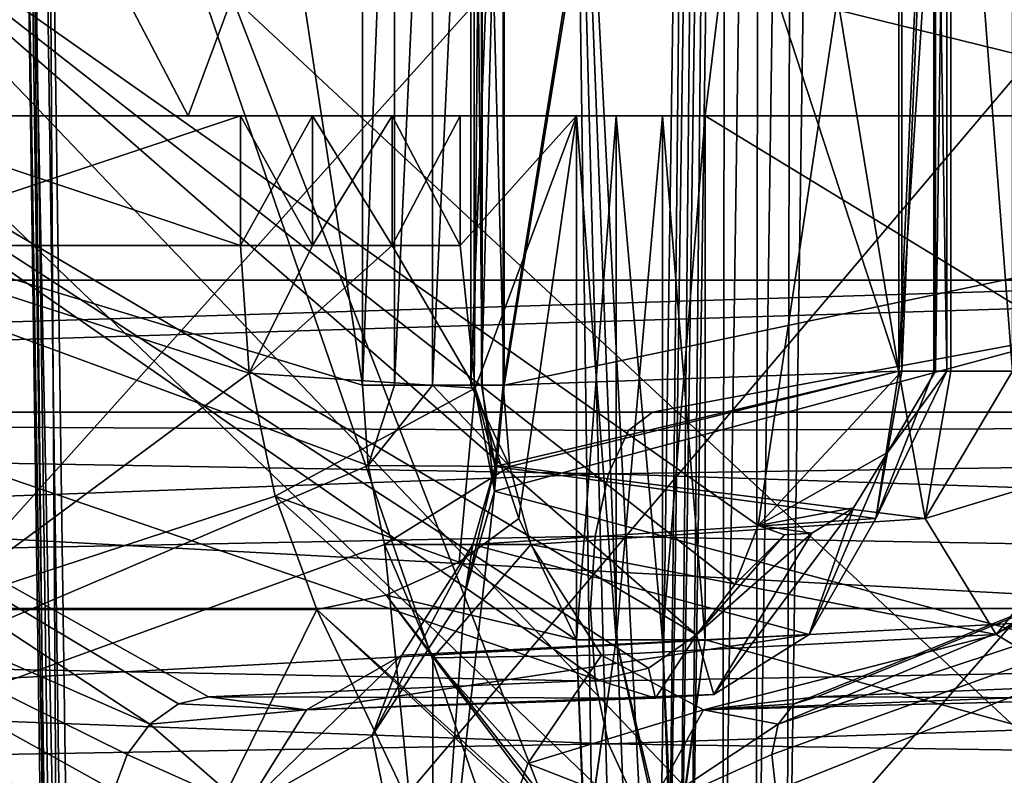
# Model space of a CAD drawing. Extents: x -31 to 31, y -10 to 122.
# Drawn here: x -8 to -6, y 116 to 117 of the extents above; entities that cross this region are included whole.
import ezdxf

# ---------------------------------------------------------------- set-up
doc = ezdxf.new("R2010")
doc.units = 0
doc.header["$MEASUREMENT"] = 0

msp = doc.modelspace()

# ---------------------------------------------------------------- linework, layer by layer
for points in [[(-4.1806, 119.75, 10.2286), (-2.6562, 115.892097, 10.726), (-6.3696, 118.911499, 9.0294)], [(-6.3696, 118.911499, -9.0294), (-2.6562, 115.892097, -10.726), (-4.1806, 119.75, -10.2286)], [(-7.3375, 116.550003, -8.0604), (-8.0604, 116.550003, -7.3375), (-8.9886, 119.699997, -6.1656)], [(-7.3375, 116.550003, -8.0604), (-8.9886, 119.699997, -6.1656), (-6.1656, 119.699997, -8.9886)], [(-8.0604, 116.550003, 7.3375), (-6.1656, 119.699997, 8.9886), (-8.9886, 119.699997, 6.1656)], [(-8.0604, 116.550003, 7.3375), (-7.3375, 116.550003, 8.0604), (-6.1656, 119.699997, 8.9886)], [(-6.5501, 116.550003, -8.7124), (-7.3375, 116.550003, -8.0604), (-6.1656, 119.699997, -8.9886)], [(-7.3375, 116.550003, 8.0604), (-6.5501, 116.550003, 8.7124), (-6.1656, 119.699997, 8.9886)], [(-2.5154, 116.550003, -10.6058), (-6.5501, 116.550003, -8.7124), (-6.1656, 119.699997, -8.9886)], [(-6.5501, 116.550003, 8.7124), (-2.5154, 116.550003, 10.6058), (-6.1656, 119.699997, 8.9886)], [(-2.5154, 116.550003, -10.6058), (-6.1656, 119.699997, -8.9886), (-2.5154, 119.699997, -10.6058)], [(-2.5154, 116.550003, 10.6058), (-2.5154, 119.699997, 10.6058), (-6.1656, 119.699997, 8.9886)], [(-6.568, 118.914597, 9.0102), (-6.624, 115, 8.9692), (-6.7505, 117.451698, 8.8743)], [(-6.568, 118.914597, -9.0102), (-6.7505, 117.451698, -8.8743), (-6.624, 115, -8.9692)], [(-6.568, 118.914597, 9.0102), (-6.6083, 114.999687, 8.9769), (-6.624, 115, 8.9692)], [(-6.624, 115, -8.9692), (-6.6083, 114.999687, -8.9769), (-6.568, 118.914597, -9.0102)], [(-6.568, 118.914597, 9.0102), (-6.5523, 118.914299, 9.0179), (-6.6083, 114.999687, 8.9769)], [(-6.6083, 114.999687, -8.9769), (-6.5523, 118.914299, -9.0179), (-6.568, 118.914597, -9.0102)], [(-6.5523, 118.914299, 9.0179), (-6.5909, 114.999397, 8.9788), (-6.6083, 114.999687, 8.9769)], [(-6.6083, 114.999687, -8.9769), (-6.5909, 114.999397, -8.9788), (-6.5523, 118.914299, -9.0179)], [(-6.5523, 118.914299, 9.0179), (-6.5349, 118.914001, 9.0197), (-6.5909, 114.999397, 8.9788)], [(-6.5909, 114.999397, -8.9788), (-6.5349, 118.914001, -9.0197), (-6.5523, 118.914299, -9.0179)], [(-6.5349, 118.914001, 9.0197), (-6.5739, 114.999199, 8.9746), (-6.5909, 114.999397, 8.9788)], [(-6.5909, 114.999397, -8.9788), (-6.5739, 114.999199, -8.9746), (-6.5349, 118.914001, -9.0197)], [(-6.5349, 118.914001, 9.0197), (-6.5179, 118.913803, 9.0154), (-6.5739, 114.999199, 8.9746)], [(-6.5739, 114.999199, -8.9746), (-6.5179, 118.913803, -9.0154), (-6.5349, 118.914001, -9.0197)], [(-6.5179, 118.913803, 9.0154), (-6.5238, 114.999397, 8.962), (-6.5739, 114.999199, 8.9746)], [(-6.5739, 114.999199, -8.9746), (-6.5238, 114.999397, -8.962), (-6.5179, 118.913803, -9.0154)], [(-6.5179, 118.913803, 9.0154), (-6.4678, 118.913193, 9.0025), (-6.5238, 114.999397, 8.962)], [(-6.5238, 114.999397, -8.962), (-6.4678, 118.913193, -9.0025), (-6.5179, 118.913803, -9.0154)], [(-6.4678, 118.913193, 9.0025), (-6.4723, 114.999687, 8.9672), (-6.5238, 114.999397, 8.962)], [(-6.5238, 114.999397, -8.962), (-6.4723, 114.999687, -8.9672), (-6.4678, 118.913193, -9.0025)], [(-6.4678, 118.913193, 9.0025), (-6.4164, 118.912399, 9.0074), (-6.4723, 114.999687, 8.9672)], [(-6.4723, 114.999687, -8.9672), (-6.4164, 118.912399, -9.0074), (-6.4678, 118.913193, -9.0025)], [(-6.4164, 118.912399, 9.0074), (-6.4257, 115, 8.9896), (-6.4723, 114.999687, 8.9672)], [(-6.4723, 114.999687, -8.9672), (-6.4257, 115, -8.9896), (-6.4164, 118.912399, -9.0074)], [(-6.4164, 118.912399, 9.0074), (-6.3696, 118.911499, 9.0294), (-6.4257, 115, 8.9896)], [(-6.4257, 115, -8.9896), (-6.3696, 118.911499, -9.0294), (-6.4164, 118.912399, -9.0074)], [(-2.6562, 115.892097, 10.726), (-6.4257, 115, 8.9896), (-6.3696, 118.911499, 9.0294)], [(-6.3696, 118.911499, -9.0294), (-6.4257, 115, -8.9896), (-2.6562, 115.892097, -10.726)], [(-4.851436, 118.058701, 12.608634), (-4.86445, 113.903999, 12.642452), (-8.370645, 113.903999, 10.650176)], [(-4.851436, 118.058701, 12.608634), (-8.370645, 113.903999, 10.650176), (-8.348222, 118.058701, 10.621662)], [(-4.083184, 118.058701, -12.877915), (-7.72354, 113.903999, -11.128443), (-4.094144, 113.903999, -12.912545)], [(-7.702889, 118.058701, -11.098618), (-7.72354, 113.903999, -11.128443), (-4.083184, 118.058701, -12.877915)], [(-10.106382, 113.149986, 10.81216), (-5.798896, 117.949997, 13.616659), (-10.106382, 117.949997, 10.81216)], [(-10.106382, 113.149986, 10.81216), (-5.798896, 113.149986, 13.616659), (-5.798896, 117.949997, 13.616659)], [(-4.310403, 113.149986, -14.158452), (-8.892906, 117.949997, -11.830336), (-4.310403, 117.949997, -14.158452)], [(-4.310403, 113.149986, -14.158452), (-8.892906, 113.149986, -11.830336), (-8.892906, 117.949997, -11.830336)], [(-4.964218, 113.849991, 13.94526), (-9.029922, 117.75, 11.729016), (-4.964218, 117.75, 13.94526)], [(-9.029922, 113.849991, 11.729016), (-9.029922, 117.75, 11.729016), (-4.964218, 113.849991, 13.94526)], [(-4.180824, 113.849991, -14.195181), (-4.180824, 117.75, -14.195181), (-8.363495, 117.75, -12.208555)], [(-4.180824, 113.849991, -14.195181), (-8.363495, 117.75, -12.208555), (-8.363495, 113.849991, -12.208555)], [(-8.9072, 116.696198, -4.2054), (-7.3032, 117.689903, -6.5925), (-7.2893, 117.736099, -6.5594)], [(-8.7911, 116.838898, -4.0994), (-8.9072, 116.696198, -4.2054), (-7.2893, 117.736099, -6.5594)], [(-8.9072, 116.696198, -4.2054), (-7.2997, 117.6353, -6.6134), (-7.3032, 117.689903, -6.5925)], [(-8.9072, 116.696198, -4.2054), (-7.0719, 116.140099, -6.8565), (-7.2997, 117.6353, -6.6134)], [(-7.2997, 117.6353, -6.6134), (-7.0719, 116.140099, -6.8565), (-7.0719, 117.397797, -6.8565)], [(-6.6134, 117.6353, 7.2997), (-6.8565, 116.140099, 7.0719), (-6.8565, 117.397797, 7.0719)], [(-4.2064, 116.696587, 8.9067), (-6.8565, 116.140099, 7.0719), (-6.6134, 117.6353, 7.2997)], [(-7.5414, 113.941704, -9.8002), (-7.5906, 117.452187, -9.7625), (-7.579, 117.452797, -9.8031)], [(-7.579, 117.452797, 9.8031), (-7.5906, 117.452187, 9.7625), (-7.5414, 113.941704, 9.8002)], [(-7.5297, 113.942299, -9.8409), (-7.579, 117.452797, -9.8031), (-7.5517, 117.453499, -9.8352)], [(-7.5517, 117.453499, 9.8352), (-7.579, 117.452797, 9.8031), (-7.5297, 113.942299, 9.8409)], [(-7.5297, 113.942299, -9.8409), (-7.5414, 113.941704, -9.8002), (-7.579, 117.452797, -9.8031)], [(-7.579, 117.452797, 9.8031), (-7.5414, 113.941704, 9.8002), (-7.5297, 113.942299, 9.8409)], [(-7.5517, 117.453499, -9.8352), (-3.5712, 117.149986, -11.8746), (-6.0356, 113.550003, -10.832)], [(-7.5517, 117.453499, -9.8352), (-6.0356, 113.550003, -10.832), (-7.5022, 113.942993, -9.8731)], [(-7.5517, 117.453499, 9.8352), (-7.5022, 113.942993, 9.8731), (-6.0356, 113.550003, 10.832)], [(-3.5712, 117.149986, 11.8746), (-7.5517, 117.453499, 9.8352), (-6.0356, 113.550003, 10.832)], [(-7.5022, 113.942993, -9.8731), (-7.5297, 113.942299, -9.8409), (-7.5517, 117.453499, -9.8352)], [(-7.5517, 117.453499, 9.8352), (-7.5297, 113.942299, 9.8409), (-7.5022, 113.942993, 9.8731)], [(-10.09758, 116.299988, 13.115665), (-5.551109, 117.449997, 15.593913), (-10.09758, 117.449997, 13.115665)], [(-10.09758, 116.299988, 13.115665), (-5.551109, 116.299988, 15.593913), (-5.551109, 117.449997, 15.593913)], [(-4.675079, 116.299988, -15.873854), (-9.352348, 117.449997, -13.652399), (-4.675079, 117.449997, -15.873854)], [(-4.675079, 116.299988, -15.873854), (-9.352348, 116.299988, -13.652399), (-9.352348, 117.449997, -13.652399)], [(-7.5353, 113.941299, -9.7584), (-7.5844, 117.451797, -9.7207), (-7.5906, 117.452187, -9.7625)], [(-7.5414, 113.941704, -9.8002), (-7.5353, 113.941299, -9.7584), (-7.5906, 117.452187, -9.7625)], [(-7.5906, 117.452187, 9.7625), (-7.5353, 113.941299, 9.7584), (-7.5414, 113.941704, 9.8002)], [(-7.5906, 117.452187, 9.7625), (-7.5844, 117.451797, 9.7207), (-7.5353, 113.941299, 9.7584)], [(-7.5124, 113.941299, -9.7228), (-7.5615, 117.451698, -9.6852), (-7.5844, 117.451797, -9.7207)], [(-7.5353, 113.941299, -9.7584), (-7.5124, 113.941299, -9.7228), (-7.5844, 117.451797, -9.7207)], [(-7.5844, 117.451797, 9.7207), (-7.5615, 117.451698, 9.6852), (-7.5124, 113.941299, 9.7228)], [(-7.5844, 117.451797, 9.7207), (-7.5124, 113.941299, 9.7228), (-7.5353, 113.941299, 9.7584)], [(-6.7161, 115, 8.9004), (-7.5124, 113.941299, 9.7228), (-7.5615, 117.451698, 9.6852)], [(-6.7161, 115, 8.9004), (-7.5615, 117.451698, 9.6852), (-6.7505, 117.451698, 8.8743)], [(-6.7161, 115, -8.9004), (-6.7505, 117.451698, -8.8743), (-7.5615, 117.451698, -9.6852)], [(-7.5124, 113.941299, -9.7228), (-6.7161, 115, -8.9004), (-7.5615, 117.451698, -9.6852)], [(-6.7505, 117.451698, 8.8743), (-6.624, 115, 8.9692), (-6.6548, 115, 8.9463)], [(-6.7505, 117.451698, 8.8743), (-6.6548, 115, 8.9463), (-6.6855, 115, 8.9234)], [(-6.7505, 117.451698, 8.8743), (-6.6855, 115, 8.9234), (-6.7161, 115, 8.9004)], [(-6.7505, 117.451698, -8.8743), (-6.7161, 115, -8.9004), (-6.6855, 115, -8.9234)], [(-6.7505, 117.451698, -8.8743), (-6.6855, 115, -8.9234), (-6.6548, 115, -8.9463)], [(-6.7505, 117.451698, -8.8743), (-6.6548, 115, -8.9463), (-6.624, 115, -8.9692)], [(-7.0232, 117.397797, -6.89), (-7.0719, 116.140099, -6.8565), (-7.0232, 116.140099, -6.89)], [(-7.0719, 117.397797, -6.8565), (-7.0719, 116.140099, -6.8565), (-7.0232, 117.397797, -6.89)], [(-6.9653, 117.397797, -6.902), (-7.0232, 116.140099, -6.89), (-6.9653, 116.140099, -6.902)], [(-7.0232, 117.397797, -6.89), (-7.0232, 116.140099, -6.89), (-6.9653, 117.397797, -6.902)], [(-6.9073, 117.397797, -6.8909), (-6.9653, 116.140099, -6.902), (-6.9073, 116.140099, -6.8909)], [(-6.9653, 117.397797, -6.902), (-6.9653, 116.140099, -6.902), (-6.9073, 117.397797, -6.8909)], [(-6.8581, 117.397797, -6.8581), (-6.9073, 116.140099, -6.8909), (-6.8581, 116.140099, -6.8581)], [(-6.9073, 117.397797, -6.8909), (-6.9073, 116.140099, -6.8909), (-6.8581, 117.397797, -6.8581)], [(-6.8909, 117.397797, 6.9073), (-6.902, 116.140099, 6.9653), (-6.8909, 116.140099, 6.9073)], [(-6.902, 117.397797, 6.9653), (-6.89, 116.140099, 7.0232), (-6.902, 116.140099, 6.9653)], [(-6.902, 117.397797, 6.9653), (-6.902, 116.140099, 6.9653), (-6.8909, 117.397797, 6.9073)], [(-6.89, 117.397797, 7.0232), (-6.89, 116.140099, 7.0232), (-6.902, 117.397797, 6.9653)], [(-6.8581, 117.397797, 6.8581), (-6.8909, 116.140099, 6.9073), (-6.8581, 116.140099, 6.8581)], [(-6.8909, 117.397797, 6.9073), (-6.8909, 116.140099, 6.9073), (-6.8581, 117.397797, 6.8581)], [(-6.89, 117.397797, 7.0232), (-6.8565, 116.140099, 7.0719), (-6.89, 116.140099, 7.0232)], [(-6.8565, 117.397797, 7.0719), (-6.8565, 116.140099, 7.0719), (-6.89, 117.397797, 7.0232)], [(-6.8581, 116.140099, -6.8581), (-6.6572, 117.392593, -6.6572), (-6.8581, 117.397797, -6.8581)], [(-6.8581, 116.140099, 6.8581), (-6.6572, 117.392593, 6.6572), (-6.8581, 117.397797, 6.8581)], [(-6.8581, 116.140099, -6.8581), (-6.2554, 116.161003, -6.2554), (-6.6572, 117.392593, -6.6572)], [(-6.8581, 116.140099, 6.8581), (-6.2554, 116.161003, 6.2554), (-6.6572, 117.392593, 6.6572)], [(-6.2554, 116.161003, -6.2554), (-6.4563, 117.3871, -6.4563), (-6.6572, 117.392593, -6.6572)], [(-6.2554, 116.161003, 6.2554), (-6.4563, 117.3871, 6.4563), (-6.6572, 117.392593, 6.6572)], [(-7.9388, 116.959297, 3.3069), (-6.2505, 117.381104, 5.9069), (-6.4694, 115.925987, 5.6663)], [(-6.4694, 115.925987, 5.6663), (-6.2505, 117.381104, 5.9069), (-6.2505, 116.161003, 5.9069)], [(-6.2554, 116.161003, -6.2554), (-6.2554, 117.381104, -6.2554), (-6.4563, 117.3871, -6.4563)], [(-6.2554, 116.161003, 6.2554), (-6.2554, 117.381104, 6.2554), (-6.4563, 117.3871, 6.4563)], [(-6.2554, 116.161003, 6.2554), (-6.2019, 117.381104, 6.1759), (-6.2554, 117.381104, 6.2554)], [(-6.2554, 116.161003, 6.2554), (-6.2019, 116.161003, 6.1759), (-6.2019, 117.381104, 6.1759)], [(-6.2554, 116.161003, -6.2554), (-6.1759, 117.381104, -6.2019), (-6.2554, 117.381104, -6.2554)], [(-6.2554, 116.161003, -6.2554), (-6.1759, 116.161003, -6.2019), (-6.1759, 117.381104, -6.2019)], [(-6.2505, 116.161003, 5.9069), (-6.2505, 117.381104, 5.9069), (-6.1992, 117.381104, 5.9879)], [(-6.1992, 116.161003, 5.9879), (-6.2505, 116.161003, 5.9069), (-6.1992, 117.381104, 5.9879)], [(-6.1822, 116.161003, 6.0822), (-6.1822, 117.381104, 6.0822), (-6.2019, 117.381104, 6.1759)], [(-6.2019, 116.161003, 6.1759), (-6.1822, 116.161003, 6.0822), (-6.2019, 117.381104, 6.1759)], [(-6.1992, 116.161003, 5.9879), (-6.1992, 117.381104, 5.9879), (-6.1822, 117.381104, 6.0822)], [(-6.1822, 116.161003, 6.0822), (-6.1992, 116.161003, 5.9879), (-6.1822, 117.381104, 6.0822)], [(-6.0822, 116.161003, -6.1822), (-6.0822, 117.381104, -6.1822), (-6.1759, 117.381104, -6.2019)], [(-6.1759, 116.161003, -6.2019), (-6.0822, 116.161003, -6.1822), (-6.1759, 117.381104, -6.2019)], [(-8.2014, 116.724098, 3.3246), (-7.9388, 116.959297, 3.3069), (-6.5636, 115.759903, 5.6694)], [(-7.9388, 116.959297, 3.3069), (-6.4694, 115.925987, 5.6663), (-6.5049, 115.836197, 5.6545)], [(-7.9388, 116.959297, 3.3069), (-6.5049, 115.836197, 5.6545), (-6.5636, 115.759903, 5.6694)], [(-8.2014, 116.724098, 3.3246), (-6.7126, 115.690804, 5.7668), (-8.3523, 116.252098, 4.9322)], [(-8.2014, 116.724098, 3.3246), (-6.5636, 115.759903, 5.6694), (-6.6365, 115.7089, 5.7089)], [(-8.2014, 116.724098, 3.3246), (-6.6365, 115.7089, 5.7089), (-6.7126, 115.690804, 5.7668)], [(-8.9072, 116.696198, -4.2054), (-9.1002, 115.149986, -3.7694), (-7.0636, 116.017487, -6.865)], [(-8.9072, 116.696198, -4.2054), (-7.0636, 116.017487, -6.865), (-7.0719, 116.140099, -6.8565)], [(-4.2064, 116.696587, 8.9067), (-6.8713, 115.9786, 7.0575), (-6.8565, 116.140099, 7.0719)], [(-4.2064, 116.696587, 8.9067), (-3.7694, 115.149986, 9.1002), (-6.8713, 115.9786, 7.0575)], [(-8.4045, 116.550003, 7.8495), (-7.8495, 116.550003, 8.4045), (-7.3375, 116.550003, 8.0604)], [(-8.0604, 116.550003, 7.3375), (-8.4045, 116.550003, 7.8495), (-7.3375, 116.550003, 8.0604)], [(-7.8495, 116.550003, -8.4045), (-8.0604, 116.550003, -7.3375), (-7.3375, 116.550003, -8.0604)], [(-7.2579, 116.352798, 8.9204), (-7.2579, 116.550003, 8.9204), (-7.8495, 116.550003, 8.4045)], [(-7.8495, 116.352798, 8.4045), (-7.2579, 116.352798, 8.9204), (-7.8495, 116.550003, 8.4045)], [(-7.8495, 116.352798, -8.4045), (-7.8495, 116.550003, -8.4045), (-7.2579, 116.550003, -8.9204)], [(-7.2579, 116.352798, -8.9204), (-7.8495, 116.352798, -8.4045), (-7.2579, 116.550003, -8.9204)], [(-7.8495, 116.550003, -8.4045), (-7.3375, 116.550003, -8.0604), (-7.2579, 116.550003, -8.9204)], [(-7.8495, 116.550003, 8.4045), (-7.2579, 116.550003, 8.9204), (-7.3375, 116.550003, 8.0604)], [(-7.3375, 116.550003, -8.0604), (-6.5501, 116.550003, -8.7124), (-6.6152, 116.550003, -8.6844)], [(-7.3375, 116.550003, -8.0604), (-6.6152, 116.550003, -8.6844), (-6.6858, 116.550003, -8.6894)], [(-6.7463, 116.550003, -8.7262), (-7.3375, 116.550003, -8.0604), (-6.6858, 116.550003, -8.6894)], [(-7.2579, 116.550003, -8.9204), (-7.3375, 116.550003, -8.0604), (-6.7463, 116.550003, -8.7262)], [(-7.3375, 116.550003, 8.0604), (-6.7463, 116.550003, 8.7262), (-6.6858, 116.550003, 8.6894)], [(-7.3375, 116.550003, 8.0604), (-6.6858, 116.550003, 8.6894), (-6.6152, 116.550003, 8.6844)], [(-7.3375, 116.550003, 8.0604), (-6.6152, 116.550003, 8.6844), (-6.5501, 116.550003, 8.7124)], [(-7.3375, 116.550003, 8.0604), (-7.2579, 116.550003, 8.9204), (-6.7463, 116.550003, 8.7262)], [(-7.2579, 116.550003, 8.9204), (-7.2579, 116.352798, 8.9204), (-7.1482, 116.352798, 8.9718)], [(-7.1482, 116.550003, 8.9718), (-7.2579, 116.550003, 8.9204), (-7.1482, 116.352798, 8.9718)], [(-7.2579, 116.352798, -8.9204), (-7.2579, 116.550003, -8.9204), (-7.1482, 116.550003, -8.9718)], [(-7.1482, 116.352798, -8.9718), (-7.2579, 116.352798, -8.9204), (-7.1482, 116.550003, -8.9718)], [(-7.2579, 116.550003, -8.9204), (-6.7463, 116.550003, -8.7262), (-6.9233, 116.550003, -8.9032)], [(-7.2579, 116.550003, -8.9204), (-6.9233, 116.550003, -8.9032), (-7.0272, 116.550003, -8.9656)], [(-7.2579, 116.550003, -8.9204), (-7.0272, 116.550003, -8.9656), (-7.1482, 116.550003, -8.9718)], [(-7.2579, 116.550003, 8.9204), (-7.1482, 116.550003, 8.9718), (-7.0272, 116.550003, 8.9656)], [(-7.2579, 116.550003, 8.9204), (-7.0272, 116.550003, 8.9656), (-6.9233, 116.550003, 8.9032)], [(-7.2579, 116.550003, 8.9204), (-6.9233, 116.550003, 8.9032), (-6.7463, 116.550003, 8.7262)], [(-7.0272, 116.550003, 8.9656), (-7.1482, 116.352798, 8.9718), (-7.0272, 116.352798, 8.9656)], [(-7.0272, 116.550003, 8.9656), (-7.1482, 116.550003, 8.9718), (-7.1482, 116.352798, 8.9718)], [(-7.0272, 116.352798, -8.9656), (-7.1482, 116.550003, -8.9718), (-7.0272, 116.550003, -8.9656)], [(-7.0272, 116.352798, -8.9656), (-7.1482, 116.352798, -8.9718), (-7.1482, 116.550003, -8.9718)], [(-6.9233, 116.550003, 8.9032), (-7.0272, 116.352798, 8.9656), (-6.9233, 116.352798, 8.9032)], [(-6.9233, 116.550003, 8.9032), (-7.0272, 116.550003, 8.9656), (-7.0272, 116.352798, 8.9656)], [(-6.9233, 116.352798, -8.9032), (-7.0272, 116.550003, -8.9656), (-6.9233, 116.550003, -8.9032)], [(-6.9233, 116.352798, -8.9032), (-7.0272, 116.352798, -8.9656), (-7.0272, 116.550003, -8.9656)], [(-6.9233, 116.352798, 8.9032), (-6.7463, 116.550003, 8.7262), (-6.9233, 116.550003, 8.9032)], [(-6.9005, 116.135399, 8.8804), (-6.7463, 116.550003, 8.7262), (-6.9233, 116.352798, 8.9032)], [(-6.7463, 116.550003, -8.7262), (-6.9233, 116.352798, -8.9032), (-6.9233, 116.550003, -8.9032)], [(-6.9005, 116.135399, -8.8804), (-6.9233, 116.352798, -8.9032), (-6.7463, 116.550003, -8.7262)], [(-6.8338, 115.936798, 8.8137), (-6.7463, 116.550003, 8.7262), (-6.9005, 116.135399, 8.8804)], [(-6.8338, 115.936798, -8.8137), (-6.9005, 116.135399, -8.8804), (-6.7463, 116.550003, -8.7262)], [(-6.7463, 115.752197, 8.7262), (-6.7463, 116.550003, 8.7262), (-6.8338, 115.936798, 8.8137)], [(-6.7463, 115.752197, -8.7262), (-6.8338, 115.936798, -8.8137), (-6.7463, 116.550003, -8.7262)], [(-6.6858, 115.752197, 8.6894), (-6.6858, 116.550003, 8.6894), (-6.7463, 116.550003, 8.7262)], [(-6.6858, 115.752197, 8.6894), (-6.7463, 116.550003, 8.7262), (-6.7463, 115.752197, 8.7262)], [(-6.7463, 115.752197, -8.7262), (-6.7463, 116.550003, -8.7262), (-6.6858, 116.550003, -8.6894)], [(-6.7463, 115.752197, -8.7262), (-6.6858, 116.550003, -8.6894), (-6.6858, 115.752197, -8.6894)], [(-6.6152, 115.752197, 8.6844), (-6.6152, 116.550003, 8.6844), (-6.6858, 116.550003, 8.6894)], [(-6.6152, 115.752197, 8.6844), (-6.6858, 116.550003, 8.6894), (-6.6858, 115.752197, 8.6894)], [(-6.6858, 115.752197, -8.6894), (-6.6858, 116.550003, -8.6894), (-6.6152, 116.550003, -8.6844)], [(-6.6858, 115.752197, -8.6894), (-6.6152, 116.550003, -8.6844), (-6.6152, 115.752197, -8.6844)], [(-6.5501, 115.752197, 8.7124), (-6.5501, 116.550003, 8.7124), (-6.6152, 116.550003, 8.6844)], [(-6.5501, 115.752197, 8.7124), (-6.6152, 116.550003, 8.6844), (-6.6152, 115.752197, 8.6844)], [(-6.6152, 115.752197, -8.6844), (-6.6152, 116.550003, -8.6844), (-6.5501, 116.550003, -8.7124)], [(-6.6152, 115.752197, -8.6844), (-6.5501, 116.550003, -8.7124), (-6.5501, 115.752197, -8.7124)], [(-4.1712, 115.099998, -10.0703), (-6.5501, 116.550003, -8.7124), (-2.5154, 116.550003, -10.6058)], [(-4.1712, 115.099998, -10.0703), (-6.5501, 115.752197, -8.7124), (-6.5501, 116.550003, -8.7124)], [(-6.5501, 116.550003, 8.7124), (-4.1712, 115.099998, 10.0703), (-2.5154, 116.550003, 10.6058)], [(-6.5501, 115.752197, 8.7124), (-4.1712, 115.099998, 10.0703), (-6.5501, 116.550003, 8.7124)], [(-7.8495, 116.352798, 8.4045), (-7.2446, 116.157997, 8.9065), (-7.2579, 116.352798, 8.9204)], [(-7.8495, 116.352798, 8.4045), (-7.7316, 115.798103, 8.2848), (-7.2446, 116.157997, 8.9065)], [(-7.2446, 116.157997, -8.9065), (-7.7316, 115.798103, -8.2848), (-7.8495, 116.352798, -8.4045)], [(-7.2579, 116.352798, -8.9204), (-7.2446, 116.157997, -8.9065), (-7.8495, 116.352798, -8.4045)], [(-7.1482, 116.352798, 8.9718), (-7.2579, 116.352798, 8.9204), (-7.2446, 116.157997, 8.9065)], [(-7.2446, 116.157997, -8.9065), (-7.2579, 116.352798, -8.9204), (-7.1482, 116.352798, -8.9718)], [(-7.0272, 116.352798, 8.9656), (-7.1482, 116.352798, 8.9718), (-7.2446, 116.157997, 8.9065)], [(-7.0272, 116.352798, 8.9656), (-7.2446, 116.157997, 8.9065), (-6.9005, 116.135399, 8.8804)], [(-7.0272, 116.352798, -8.9656), (-7.2446, 116.157997, -8.9065), (-7.1482, 116.352798, -8.9718)], [(-6.9005, 116.135399, -8.8804), (-7.2446, 116.157997, -8.9065), (-7.0272, 116.352798, -8.9656)], [(-6.9233, 116.352798, 8.9032), (-7.0272, 116.352798, 8.9656), (-6.9005, 116.135399, 8.8804)], [(-6.9005, 116.135399, -8.8804), (-7.0272, 116.352798, -8.9656), (-6.9233, 116.352798, -8.9032)], [(-12.061172, 116.098999, 15.665936), (-5.551109, 116.299988, 15.593913), (-10.09758, 116.299988, 13.115665)], [(-12.061172, 116.098999, 15.665936), (-6.630547, 116.098999, 18.626213), (-5.551109, 116.299988, 15.593913)], [(-4.675079, 116.299988, -15.873854), (-11.170975, 116.098999, -16.307989), (-9.352348, 116.299988, -13.652399)], [(-5.584122, 116.098999, -18.961527), (-11.170975, 116.098999, -16.307989), (-4.675079, 116.299988, -15.873854)], [(-6.630547, 116.098999, 18.626213), (-0.551018, 116.098999, 19.763329), (-5.551109, 116.299988, 15.593913)], [(-7.396, 115.623596, 6.4388), (-8.5057, 116.109596, 4.9674), (-8.3523, 116.252098, 4.9322)], [(-8.3523, 116.252098, 4.9322), (-6.7126, 115.690804, 5.7668), (-7.3067, 115.665298, 6.3796)], [(-7.3525, 115.654503, 6.4145), (-7.396, 115.623596, 6.4388), (-8.3523, 116.252098, 4.9322)], [(-7.3067, 115.665298, 6.3796), (-7.3525, 115.654503, 6.4145), (-8.3523, 116.252098, 4.9322)], [(-6.4388, 115.623596, -7.396), (-4.9676, 116.109596, -8.5056), (-4.9322, 116.252098, -8.3523)], [(-6.4145, 115.654503, -7.3525), (-6.4388, 115.623596, -7.396), (-4.9322, 116.252098, -8.3523)], [(-6.3796, 115.665298, -7.3067), (-6.4145, 115.654503, -7.3525), (-4.9322, 116.252098, -8.3523)], [(-4.9322, 116.252098, -8.3523), (-5.7668, 115.690804, -6.7126), (-6.3796, 115.665298, -7.3067)], [(-7.7316, 115.798103, 8.2848), (-7.2054, 115.970703, 8.8653), (-7.2446, 116.157997, 8.9065)], [(-7.2446, 116.157997, -8.9065), (-7.2054, 115.970703, -8.8653), (-7.7316, 115.798103, -8.2848)], [(-6.9005, 116.135399, 8.8804), (-7.2446, 116.157997, 8.9065), (-7.2054, 115.970703, 8.8653)], [(-6.9005, 116.135399, -8.8804), (-7.2054, 115.970703, -8.8653), (-7.2446, 116.157997, -8.9065)], [(-6.2554, 116.161003, 6.2554), (-6.8581, 116.140099, 6.8581), (-6.87, 116.0159, 6.8478)], [(-6.2903, 115.936699, 6.2151), (-6.2554, 116.161003, 6.2554), (-6.87, 116.0159, 6.8478)], [(-6.2554, 116.161003, -6.2554), (-6.8581, 116.140099, -6.8581), (-6.8478, 116.0159, -6.87)], [(-6.2151, 115.936699, -6.2903), (-6.2554, 116.161003, -6.2554), (-6.8478, 116.0159, -6.87)], [(-6.4694, 115.925987, 5.6663), (-6.2505, 116.161003, 5.9069), (-6.2722, 116.037399, 5.8838)], [(-6.2903, 115.936699, 6.2151), (-6.1822, 116.161003, 6.0822), (-6.2019, 116.161003, 6.1759)], [(-6.2903, 115.936699, 6.2151), (-6.2019, 116.161003, 6.1759), (-6.2554, 116.161003, 6.2554)], [(-6.2903, 115.936699, 6.2151), (-6.2722, 116.037399, 5.8838), (-6.1822, 116.161003, 6.0822)], [(-6.2722, 116.037399, 5.8838), (-6.2505, 116.161003, 5.9069), (-6.1992, 116.161003, 5.9879)], [(-6.2722, 116.037399, 5.8838), (-6.1992, 116.161003, 5.9879), (-6.1822, 116.161003, 6.0822)], [(-6.2151, 115.936699, -6.2903), (-6.1759, 116.161003, -6.2019), (-6.2554, 116.161003, -6.2554)], [(-6.2151, 115.936699, -6.2903), (-6.0822, 116.161003, -6.1822), (-6.1759, 116.161003, -6.2019)], [(-6.2151, 115.936699, -6.2903), (-5.8838, 116.037399, -6.2722), (-6.0822, 116.161003, -6.1822)], [(-6.9005, 116.135399, 8.8804), (-7.2054, 115.970703, 8.8653), (-6.9247, 115.870598, 8.8622)], [(-6.9247, 115.870598, -8.8622), (-7.2054, 115.970703, -8.8653), (-6.9005, 116.135399, -8.8804)], [(-7.0232, 116.140099, -6.89), (-7.0719, 116.140099, -6.8565), (-7.0636, 116.017487, -6.865)], [(-6.9653, 116.140099, -6.902), (-7.0636, 116.017487, -6.865), (-6.8478, 116.0159, -6.87)], [(-6.9653, 116.140099, -6.902), (-7.0232, 116.140099, -6.89), (-7.0636, 116.017487, -6.865)], [(-6.9073, 116.140099, -6.8909), (-6.9653, 116.140099, -6.902), (-6.8478, 116.0159, -6.87)], [(-6.9005, 116.135399, 8.8804), (-6.9247, 115.870598, 8.8622), (-6.8338, 115.936798, 8.8137)], [(-6.8338, 115.936798, -8.8137), (-6.9247, 115.870598, -8.8622), (-6.9005, 116.135399, -8.8804)], [(-6.8581, 116.140099, -6.8581), (-6.9073, 116.140099, -6.8909), (-6.8478, 116.0159, -6.87)], [(-6.902, 116.140099, 6.9653), (-6.8713, 115.9786, 7.0575), (-6.87, 116.0159, 6.8478)], [(-6.902, 116.140099, 6.9653), (-6.89, 116.140099, 7.0232), (-6.8713, 115.9786, 7.0575)], [(-6.8909, 116.140099, 6.9073), (-6.902, 116.140099, 6.9653), (-6.87, 116.0159, 6.8478)], [(-6.8581, 116.140099, 6.8581), (-6.8909, 116.140099, 6.9073), (-6.87, 116.0159, 6.8478)], [(-6.89, 116.140099, 7.0232), (-6.8565, 116.140099, 7.0719), (-6.8713, 115.9786, 7.0575)], [(-7.4509, 115.522797, 6.4425), (-9.1002, 115.149986, 3.7694), (-8.5057, 116.109596, 4.9674)], [(-7.4306, 115.5774, 6.4486), (-7.4509, 115.522797, 6.4425), (-8.5057, 116.109596, 4.9674)], [(-7.396, 115.623596, 6.4388), (-7.4306, 115.5774, 6.4486), (-8.5057, 116.109596, 4.9674)], [(-6.4486, 115.5774, -7.4306), (-6.4425, 115.522797, -7.4509), (-4.9676, 116.109596, -8.5056)], [(-6.4388, 115.623596, -7.396), (-6.4486, 115.5774, -7.4306), (-4.9676, 116.109596, -8.5056)], [(-6.4425, 115.522797, -7.4509), (-4.925, 115.149986, -8.5304), (-4.9676, 116.109596, -8.5056)], [(-12.061172, 116.098999, 15.665936), (-12.23278, 115.799988, 15.888897), (-6.697586, 116.00499, 18.814537)], [(-12.061172, 116.098999, 15.665936), (-6.697586, 116.00499, 18.814537), (-6.667068, 116.070999, 18.728807)], [(-12.061172, 116.098999, 15.665936), (-6.667068, 116.070999, 18.728807), (-6.630547, 116.098999, 18.626213)], [(-5.663528, 115.799988, -19.231382), (-11.329926, 115.799988, -16.54014), (-11.170975, 116.098999, -16.307989)], [(-5.584122, 116.098999, -18.961527), (-5.663528, 115.799988, -19.231382), (-11.170975, 116.098999, -16.307989)], [(-6.697586, 116.00499, 18.814537), (-0.558891, 115.799988, 20.044575), (-0.551018, 116.098999, 19.763329)], [(-6.667068, 116.070999, 18.728807), (-6.697586, 116.00499, 18.814537), (-0.551018, 116.098999, 19.763329)], [(-6.630547, 116.098999, 18.626213), (-6.667068, 116.070999, 18.728807), (-0.551018, 116.098999, 19.763329)], [(-6.4694, 115.925987, 5.6663), (-6.2722, 116.037399, 5.8838), (-6.3243, 115.953087, 5.8278)], [(-6.3915, 115.760094, 6.1068), (-6.3243, 115.953087, 5.8278), (-6.2722, 116.037399, 5.8838)], [(-6.3915, 115.760094, 6.1068), (-6.2722, 116.037399, 5.8838), (-6.2903, 115.936699, 6.2151)], [(-6.1068, 115.760094, -6.3915), (-5.8838, 116.037399, -6.2722), (-6.2151, 115.936699, -6.2903)], [(-6.1068, 115.760094, -6.3915), (-5.8278, 115.953087, -6.3243), (-5.8838, 116.037399, -6.2722)], [(-9.1002, 115.149986, -3.7694), (-7.0385, 115.897087, -6.8907), (-7.0636, 116.017487, -6.865)], [(-6.8478, 116.0159, -6.87), (-7.0636, 116.017487, -6.865), (-7.0385, 115.897087, -6.8907)], [(-6.8478, 116.0159, -6.87), (-7.0385, 115.897087, -6.8907), (-6.8155, 115.897499, -6.9043)], [(-6.87, 116.0159, 6.8478), (-6.8713, 115.9786, 7.0575), (-6.9157, 115.824699, 7.014)], [(-6.87, 116.0159, 6.8478), (-6.9157, 115.824699, 7.014), (-6.9043, 115.897499, 6.8155)], [(-6.2903, 115.936699, 6.2151), (-6.87, 116.0159, 6.8478), (-6.9043, 115.897499, 6.8155)], [(-6.2151, 115.936699, -6.2903), (-6.8478, 116.0159, -6.87), (-6.8155, 115.897499, -6.9043)], [(-12.23278, 115.799988, 15.888897), (-6.717812, 115.909988, 18.871346), (-6.697586, 116.00499, 18.814537)], [(-6.697586, 116.00499, 18.814537), (-6.717812, 115.909988, 18.871346), (-0.558891, 115.799988, 20.044575)], [(-7.7316, 115.798103, 8.2848), (-7.1417, 115.798103, 8.7984), (-7.2054, 115.970703, 8.8653)], [(-7.2054, 115.970703, -8.8653), (-7.1417, 115.798103, -8.7984), (-7.7316, 115.798103, -8.2848)], [(-7.2054, 115.970703, 8.8653), (-7.1417, 115.798103, 8.7984), (-7.0363, 115.820396, 8.8567)], [(-6.9247, 115.870598, 8.8622), (-7.2054, 115.970703, 8.8653), (-7.0363, 115.820396, 8.8567)], [(-7.0363, 115.820396, -8.8567), (-7.1417, 115.798103, -8.7984), (-7.2054, 115.970703, -8.8653)], [(-6.9247, 115.870598, -8.8622), (-7.0363, 115.820396, -8.8567), (-7.2054, 115.970703, -8.8653)], [(-6.8713, 115.9786, 7.0575), (-6.965, 115.149986, 6.965), (-6.9157, 115.824699, 7.014)], [(-3.7694, 115.149986, 9.1002), (-6.965, 115.149986, 6.965), (-6.8713, 115.9786, 7.0575)], [(-6.5369, 115.6689, 5.9528), (-6.3875, 115.914703, 5.7584), (-6.3243, 115.953087, 5.8278)], [(-6.5369, 115.6689, 5.9528), (-6.3243, 115.953087, 5.8278), (-6.3915, 115.760094, 6.1068)], [(-6.4694, 115.925987, 5.6663), (-6.3243, 115.953087, 5.8278), (-6.3875, 115.914703, 5.7584)], [(-5.9528, 115.6689, -6.5369), (-5.8278, 115.953087, -6.3243), (-6.1068, 115.760094, -6.3915)], [(-6.8338, 115.936798, 8.8137), (-6.9247, 115.870598, 8.8622), (-6.7463, 115.752197, 8.7262)], [(-6.7463, 115.752197, -8.7262), (-6.9247, 115.870598, -8.8622), (-6.8338, 115.936798, -8.8137)], [(-6.3915, 115.760094, 6.1068), (-6.2903, 115.936699, 6.2151), (-6.9043, 115.897499, 6.8155)], [(-6.1068, 115.760094, -6.3915), (-6.2151, 115.936699, -6.2903), (-6.8155, 115.897499, -6.9043)], [(-6.5049, 115.836197, 5.6545), (-6.4694, 115.925987, 5.6663), (-6.4291, 115.912201, 5.712)], [(-6.4694, 115.925987, 5.6663), (-6.3875, 115.914703, 5.7584), (-6.4291, 115.912201, 5.712)], [(-12.23278, 115.799988, 15.888897), (-6.724884, 115.799988, 18.891222), (-6.717812, 115.909988, 18.871346)], [(-6.717812, 115.909988, 18.871346), (-6.724884, 115.799988, 18.891222), (-0.558891, 115.799988, 20.044575)], [(-6.5636, 115.759903, 5.6694), (-6.4291, 115.912201, 5.712), (-6.3875, 115.914703, 5.7584)], [(-6.5636, 115.759903, 5.6694), (-6.3875, 115.914703, 5.7584), (-6.5369, 115.6689, 5.9528)], [(-6.5636, 115.759903, 5.6694), (-6.5049, 115.836197, 5.6545), (-6.4291, 115.912201, 5.712)], [(-9.1002, 115.149986, -3.7694), (-6.965, 115.149986, -6.965), (-7.0385, 115.897087, -6.8907)], [(-6.9043, 115.897499, 6.8155), (-6.9157, 115.824699, 7.014), (-7.0575, 115.605698, 6.8712)], [(-6.9043, 115.897499, 6.8155), (-7.0575, 115.605698, 6.8712), (-7.0124, 115.728996, 6.7081)], [(-6.8155, 115.897499, -6.9043), (-7.0385, 115.897087, -6.8907), (-6.965, 115.724701, -6.965)], [(-7.0385, 115.897087, -6.8907), (-6.965, 115.149986, -6.965), (-6.965, 115.724701, -6.965)], [(-6.3915, 115.760094, 6.1068), (-6.9043, 115.897499, 6.8155), (-7.0124, 115.728996, 6.7081)], [(-6.8155, 115.897499, -6.9043), (-6.965, 115.724701, -6.965), (-6.7081, 115.728996, -7.0124)], [(-6.1068, 115.760094, -6.3915), (-6.8155, 115.897499, -6.9043), (-6.7081, 115.728996, -7.0124)], [(-2.6562, 115.892097, 10.726), (-2.6335, 115.757599, 10.7316), (-6.4257, 115, 8.9896)], [(-6.4257, 115, -8.9896), (-2.6065, 115.692703, -10.7382), (-2.6562, 115.892097, -10.726)], [(-6.9247, 115.870598, 8.8622), (-7.0363, 115.820396, 8.8567), (-6.7463, 115.752197, 8.7262)], [(-6.7463, 115.752197, -8.7262), (-7.0363, 115.820396, -8.8567), (-6.9247, 115.870598, -8.8622)], [(-7.0363, 115.820396, 8.8567), (-7.1417, 115.798103, 8.7984), (-6.7324, 115.429001, 8.6588)], [(-6.7333, 115.418999, -8.6558), (-7.1417, 115.798103, -8.7984), (-7.0363, 115.820396, -8.8567)], [(-6.9157, 115.824699, 7.014), (-6.965, 115.149986, 6.965), (-7.0575, 115.605698, 6.8712)], [(-6.7463, 115.752197, 8.7262), (-7.0363, 115.820396, 8.8567), (-6.7324, 115.429001, 8.6588)], [(-6.7333, 115.418999, -8.6558), (-7.0363, 115.820396, -8.8567), (-6.7463, 115.752197, -8.7262)], [(-12.23278, 115.799988, 15.888897), (-6.697586, 115.593987, 18.814537), (-6.717812, 115.689003, 18.871346)], [(-12.23278, 115.799988, 15.888897), (-6.717812, 115.689003, 18.871346), (-6.724884, 115.799988, 18.891222)], [(-12.23278, 115.799988, 15.888897), (-12.061172, 115.5, 15.665936), (-6.697586, 115.593987, 18.814537)], [(-5.663528, 115.799988, -19.231382), (-11.170975, 115.5, -16.307989), (-11.329926, 115.799988, -16.54014)], [(-5.663528, 115.799988, -19.231382), (-5.584122, 115.5, -18.961527), (-11.170975, 115.5, -16.307989)], [(-7.7316, 115.798103, 8.2848), (-7.9971, 115.187798, 7.4435), (-7.4435, 115.187798, 7.9971)], [(-7.9971, 115.187798, -7.4435), (-7.7316, 115.798103, -8.2848), (-7.4435, 115.187798, -7.9971)], [(-7.1417, 115.798103, 8.7984), (-7.7316, 115.798103, 8.2848), (-7.4435, 115.187798, 7.9971)], [(-7.7316, 115.798103, -8.2848), (-7.1417, 115.798103, -8.7984), (-7.4435, 115.187798, -7.9971)], [(-7.1417, 115.798103, 8.7984), (-7.4435, 115.187798, 7.9971), (-6.8517, 115.187798, 8.5096)], [(-7.4435, 115.187798, -7.9971), (-7.1417, 115.798103, -8.7984), (-6.8517, 115.187798, -8.5096)], [(-7.1417, 115.798103, 8.7984), (-6.8517, 115.187798, 8.5096), (-6.7324, 115.429001, 8.6588)], [(-6.7333, 115.418999, -8.6558), (-6.8517, 115.187798, -8.5096), (-7.1417, 115.798103, -8.7984)], [(-6.724884, 115.799988, 18.891222), (-6.717812, 115.689003, 18.871346), (-0.558891, 115.799988, 20.044575)], [(-6.717812, 115.689003, 18.871346), (-6.697586, 115.593987, 18.814537), (-0.558891, 115.799988, 20.044575)], [(-6.697586, 115.593987, 18.814537), (-0.551018, 115.5, 19.763329), (-0.558891, 115.799988, 20.044575)], [(-6.3915, 115.760094, 6.1068), (-7.0124, 115.728996, 6.7081), (-7.1577, 115.645287, 6.5528)], [(-6.5369, 115.6689, 5.9528), (-6.3915, 115.760094, 6.1068), (-7.1577, 115.645287, 6.5528)], [(-6.1068, 115.760094, -6.3915), (-6.7081, 115.728996, -7.0124), (-6.5528, 115.645287, -7.1577)], [(-6.6365, 115.7089, 5.7089), (-6.5636, 115.759903, 5.6694), (-6.6257, 115.663094, 5.8588)], [(-6.6257, 115.663094, 5.8588), (-6.5636, 115.759903, 5.6694), (-6.5369, 115.6689, 5.9528)], [(-5.9528, 115.6689, -6.5369), (-6.1068, 115.760094, -6.3915), (-6.5528, 115.645287, -7.1577)], [(-2.6335, 115.757599, 10.7316), (-2.5703, 115.633392, 10.7469), (-6.4257, 115, 8.9896)], [(-6.7324, 115.429001, 8.6588), (-6.6858, 115.752197, 8.6894), (-6.7463, 115.752197, 8.7262)], [(-6.7333, 115.418999, -8.6558), (-6.7463, 115.752197, -8.7262), (-6.6858, 115.752197, -8.6894)], [(-6.6017, 115.373398, -8.6734), (-6.7333, 115.418999, -8.6558), (-6.6858, 115.752197, -8.6894)], [(-6.7324, 115.429001, 8.6588), (-6.5982, 115.384804, 8.6761), (-6.6858, 115.752197, 8.6894)], [(-6.5982, 115.384804, 8.6761), (-6.6152, 115.752197, 8.6844), (-6.6858, 115.752197, 8.6894)], [(-6.6017, 115.373398, -8.6734), (-6.6858, 115.752197, -8.6894), (-6.6152, 115.752197, -8.6844)], [(-6.5982, 115.384804, 8.6761), (-6.5501, 115.752197, 8.7124), (-6.6152, 115.752197, 8.6844)], [(-6.6017, 115.373398, -8.6734), (-6.6152, 115.752197, -8.6844), (-6.5501, 115.752197, -8.7124)], [(-4.1712, 115.099998, -10.0703), (-6.6017, 115.373398, -8.6734), (-6.5501, 115.752197, -8.7124)], [(-6.5982, 115.384804, 8.6761), (-4.1712, 115.099998, 10.0703), (-6.5501, 115.752197, 8.7124)], [(-7.0124, 115.728996, 6.7081), (-7.0575, 115.605698, 6.8712), (-7.2505, 115.496986, 6.6673)], [(-7.0124, 115.728996, 6.7081), (-7.2505, 115.496986, 6.6673), (-7.1577, 115.645287, 6.5528)], [(-6.7081, 115.728996, -7.0124), (-6.965, 115.724701, -6.965), (-6.8203, 115.563698, -7.1067)], [(-6.7081, 115.728996, -7.0124), (-6.8203, 115.563698, -7.1067), (-6.5528, 115.645287, -7.1577)], [(-6.965, 115.724701, -6.965), (-6.965, 115.149986, -6.965), (-6.8203, 115.563698, -7.1067)], [(-6.7126, 115.690804, 5.7668), (-6.6365, 115.7089, 5.7089), (-6.6257, 115.663094, 5.8588)], [(-6.7126, 115.690804, 5.7668), (-6.6257, 115.663094, 5.8588), (-7.3067, 115.665298, 6.3796)], [(-6.4257, 115, -8.9896), (-2.2695, 115, -10.8144), (-2.6065, 115.692703, -10.7382)], [(-5.7668, 115.690804, -6.7126), (-5.8588, 115.663094, -6.6257), (-6.3796, 115.665298, -7.3067)], [(-6.6257, 115.663094, 5.8588), (-6.5369, 115.6689, 5.9528), (-7.1577, 115.645287, 6.5528)], [(-5.8588, 115.663094, -6.6257), (-5.9528, 115.6689, -6.5369), (-6.5528, 115.645287, -7.1577)], [(-7.1577, 115.645287, 6.5528), (-7.396, 115.623596, 6.4388), (-7.3525, 115.654503, 6.4145)], [(-7.1577, 115.645287, 6.5528), (-7.3525, 115.654503, 6.4145), (-7.3067, 115.665298, 6.3796)], [(-6.6257, 115.663094, 5.8588), (-7.1577, 115.645287, 6.5528), (-7.3067, 115.665298, 6.3796)], [(-6.5528, 115.645287, -7.1577), (-6.4145, 115.654503, -7.3525), (-6.3796, 115.665298, -7.3067)], [(-5.8588, 115.663094, -6.6257), (-6.5528, 115.645287, -7.1577), (-6.3796, 115.665298, -7.3067)], [(-6.5528, 115.645287, -7.1577), (-6.4388, 115.623596, -7.396), (-6.4145, 115.654503, -7.3525)], [(-7.1577, 115.645287, 6.5528), (-7.2505, 115.496986, 6.6673), (-7.396, 115.623596, 6.4388)], [(-6.5528, 115.645287, -7.1577), (-6.8203, 115.563698, -7.1067), (-6.6368, 115.492287, -7.2785)], [(-6.5528, 115.645287, -7.1577), (-6.6368, 115.492287, -7.2785), (-6.4388, 115.623596, -7.396)], [(-7.2505, 115.496986, 6.6673), (-7.4306, 115.5774, 6.4486), (-7.396, 115.623596, 6.4388)], [(-6.6368, 115.492287, -7.2785), (-6.4486, 115.5774, -7.4306), (-6.4388, 115.623596, -7.396)], [(-2.5703, 115.633392, 10.7469), (-2.2695, 115, 10.8144), (-6.4257, 115, 8.9896)], [(-12.061172, 115.5, 15.665936), (-6.667068, 115.528, 18.728807), (-6.697586, 115.593987, 18.814537)], [(-7.0575, 115.605698, 6.8712), (-6.965, 115.149986, 6.965), (-7.2505, 115.496986, 6.6673)], [(-6.697586, 115.593987, 18.814537), (-6.667068, 115.528, 18.728807), (-0.551018, 115.5, 19.763329)], [(-7.2505, 115.496986, 6.6673), (-7.4509, 115.522797, 6.4425), (-7.4306, 115.5774, 6.4486)], [(-6.8203, 115.563698, -7.1067), (-6.965, 115.149986, -6.965), (-6.6368, 115.492287, -7.2785)], [(-6.6368, 115.492287, -7.2785), (-6.4425, 115.522797, -7.4509), (-6.4486, 115.5774, -7.4306)]]:
    msp.add_3dface(points)

doc.saveas('drawing.dxf')
